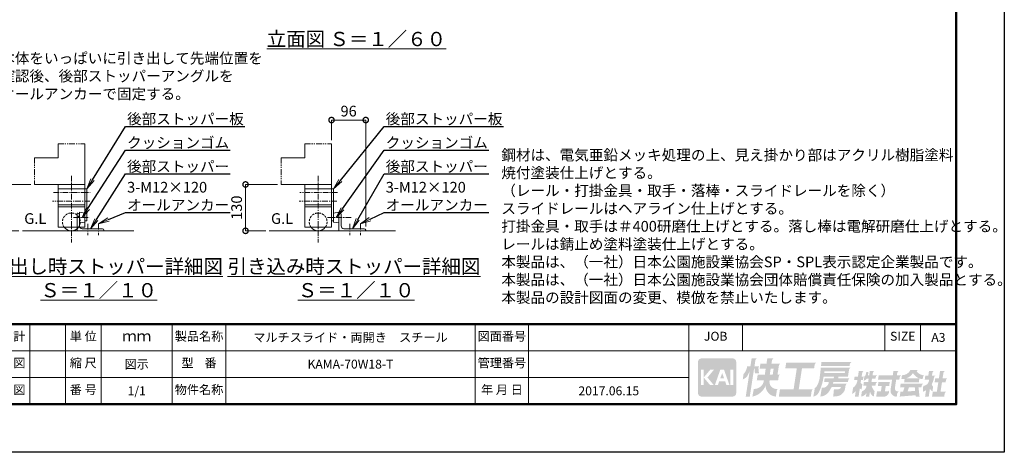
# Model space of a CAD drawing. Extents: x -29 to 25171, y -13 to 17807.
# Drawn here: x 8591 to 25171, y -13 to 7272 of the extents above; entities that cross this region are included whole.
import ezdxf
from ezdxf import colors
from ezdxf.entities.mleader import LeaderData, LeaderLine
from ezdxf.enums import TextEntityAlignment as Align
from ezdxf.math import Vec2, Vec3

# ---------------------------------------------------------------- set-up
doc = ezdxf.new("R2010")
doc.units = 0
doc.header["$MEASUREMENT"] = 0
doc.header["$PDMODE"] = 1
for name, pattern in [('CENTER', [50.8, 31.75, -6.35, 6.35, -6.35]), ('DASHED', [19.05, 12.7, -6.35]), ('PHANTOM', [63.5, 31.75, -6.35, 6.35, -6.35, 6.35, -6.35])]:
    doc.linetypes.add(name, pattern=pattern)
doc.layers.get('0').update_dxf_attribs({"linetype": 'CONTINUOUS'})
doc.layers.get('DefPoints').update_dxf_attribs({"linetype": 'CONTINUOUS'})
for name, color, linetype, lineweight in [('FRAM3', 1, 'CONTINUOUS', 50), ('ハッチング', 8, 'CONTINUOUS', 5), ('基準線', 6, 'CENTER', 18), ('外形線', 7, 'CONTINUOUS', 18), ('寸法線', 3, 'CONTINUOUS', 18), ('想像線', 11, 'PHANTOM', 13), ('文字', 4, 'CONTINUOUS', 18), ('文字引出', 4, 'CONTINUOUS', 18), ('細線', 8, 'CONTINUOUS', 5), ('隠れ線', 5, 'DASHED', 18)]:
    doc.layers.add(name, color=color, linetype=linetype, lineweight=lineweight)
doc.styles.get("Standard").update_dxf_attribs({"font": 'TXT.SHX', "bigfont": 'bigfont.shx'})
doc.dimstyles.new('60-10', dxfattribs={"dimscale": 60, "dimtxt": 3, "dimasz": 3, "dimexe": 0, "dimexo": 1, "dimgap": 1, "dimtad": 3, "dimdec": 1, "dimlfac": 0.166667, "dimdsep": 46, "dimtxsty": 'STANDARD', "dimblk": 'DOTSMALL', "dimcen": 0, "dimclrd": 256, "dimclre": 256, "dimclrt": 7, "dimadec": 3, "dimazin": 2, "dimtfac": 1, "dimtdec": 1, "dimtix": 1, "dimtmove": 2, "dimatfit": 2, "dimldrblk": 'OPEN', "dimfxl": 1, "dimtolj": 1, "dimlwd": -1, "dimlwe": -1, "dimarcsym": 0})

# ---------------------------------------------------------------- blocks, each defined once
blk = doc.blocks.new('_DotSmall')
at = {"layer": '寸法線', "color": 0, "const_width": 0.5}
blk.add_lwpolyline([(-0.0625, 0, 1), (0.0625, 0, 1)], format="xyb", close=True, dxfattribs=at)
blk = doc.blocks.new('*D20')
at = {"layer": 'DefPoints', "color": 0, "transparency": 16777216}
for p in [(8239, 4497), (8839, 4497), (8639, 3716)]:
    blk.add_point(p, dxfattribs=at)
at = {"layer": '寸法線', "transparency": 16777216}
for p, q in [((8779, 4497), (8239, 4497)), ((8239, 3716), (8239, 4497)), ((8579, 3716), (8239, 3716))]:
    blk.add_line(p, q, dxfattribs=at)
at = {"layer": '寸法線', "transparency": 16777216, "xscale": 180, "yscale": 180, "zscale": 180}
for p, rotation in [((8239, 4497), 90), ((8239, 3716), 270)]:
    blk.add_blockref('_DotSmall', p, dxfattribs=dict(at, rotation=rotation))
at = {"layer": '寸法線', "color": 7, "transparency": 16777216, "insert": (8089, 4106), "char_height": 180, "attachment_point": 5, "rotation": 90}
blk.add_mtext('\\A1;130', dxfattribs=at)
blk = doc.blocks.new('_OPEN')
at = {"color": 0, "linetype": 'ByBlock'}
for p, q in [((-1, 0.167), (0, 0)), ((0, 0), (-1, -0.167)), ((0, 0), (-1, 0))]:
    blk.add_line(p, q, dxfattribs=at)
blk = doc.blocks.new('*D21')
at = {"layer": 'DefPoints', "color": 0, "transparency": 16777216}
for p in [(12394, 4497), (12994, 4497), (12794, 3716)]:
    blk.add_point(p, dxfattribs=at)
at = {"layer": '寸法線', "transparency": 16777216}
for p, q in [((12934, 4497), (12394, 4497)), ((12394, 3716), (12394, 4497)), ((12734, 3716), (12394, 3716))]:
    blk.add_line(p, q, dxfattribs=at)
at = {"layer": '寸法線', "transparency": 16777216, "xscale": 180, "yscale": 180, "zscale": 180}
for p, rotation in [((12394, 4497), 90), ((12394, 3716), 270)]:
    blk.add_blockref('_DotSmall', p, dxfattribs=dict(at, rotation=rotation))
at = {"layer": '寸法線', "color": 7, "transparency": 16777216, "insert": (12244, 4106), "char_height": 180, "attachment_point": 5, "rotation": 90}
blk.add_mtext('\\A1;130', dxfattribs=at)
blk = doc.blocks.new('*D22')
at = {"layer": 'DefPoints', "color": 0, "transparency": 16777216}
for p in [(14418, 5582), (13842, 5182), (14418, 3728)]:
    blk.add_point(p, dxfattribs=at)
at = {"layer": '寸法線', "transparency": 16777216}
for p, q in [((13842, 5242), (13842, 5582)), ((13842, 5582), (14418, 5582)), ((14418, 3788), (14418, 5582))]:
    blk.add_line(p, q, dxfattribs=at)
at = {"layer": '寸法線', "transparency": 16777216, "xscale": 180, "yscale": 180, "zscale": 180, "rotation": 180}
blk.add_blockref('_DotSmall', (13842, 5582), dxfattribs=at)
at = {"layer": '寸法線', "transparency": 16777216, "xscale": 180, "yscale": 180, "zscale": 180}
blk.add_blockref('_DotSmall', (14418, 5582), dxfattribs=at)
at = {"layer": '寸法線', "color": 7, "transparency": 16777216, "insert": (14130, 5732), "char_height": 180, "attachment_point": 5}
blk.add_mtext('\\A1;96', dxfattribs=at)
blk = doc.blocks.new('快工房表題欄1')
at = {"layer": 'ハッチング'}
h = blk.add_hatch(color=256, dxfattribs=at)
h.paths.add_polyline_path([(-61.74, 11.86, 0.414214), (-62.74, 12.86), (-71.47, 12.86, 0.414214), (-72.47, 11.86), (-72.47, 3.14, 0.414214), (-71.47, 2.14), (-62.74, 2.14, 0.414214), (-61.74, 3.14)])
h.paths.add_polyline_path([(-68.01, 9.65), (-69.81, 7.5), (-68.01, 5.35), (-69.06, 5.35), (-70.86, 7.5), (-70.86, 5.35), (-71.66, 5.35), (-71.66, 9.65), (-70.86, 9.65), (-70.86, 7.5), (-69.06, 9.65)], flags=16)
h.paths.add_polyline_path([(-66.22, 9.65), (-65.15, 9.65), (-63.62, 5.35), (-64.47, 5.35), (-64.86, 6.43), (-66.51, 6.43), (-66.89, 5.35), (-67.74, 5.35)], flags=16)
h.paths.add_polyline_path([(-65.68, 8.75), (-65.14, 7.23), (-66.22, 7.23)], flags=0)
h.paths.add_polyline_path([(-63.35, 9.65), (-62.55, 9.65), (-62.55, 5.35), (-63.35, 5.35)], flags=16)
h = blk.add_hatch(color=256, dxfattribs=at)
h.paths.add_polyline_path([(-56.66, 10.39), (-56.48, 8.63), (-55.35, 8.63), (-55.5, 10.13, -0.262415), (-55.3, 10.59), (-56.63, 10.59), (-56.37, 12.27, -0.232242), (-55.95, 12.86), (-57.41, 12.86), (-57.76, 10.59), (-58.69, 10.59, -0.148344), (-59.53, 8.61, -0.154378), (-59.64, 8.54), (-59.68, 8.53), (-59.89, 6.98, 0.208713), (-58.41, 8.3), (-57.97, 9.25), (-59.06, 2.14), (-57.93, 2.14)])
h.paths.add_polyline_path([(-49.77, 10.82, -0.232242), (-49.35, 11.42), (-51.84, 11.42), (-51.71, 12.27, -0.232242), (-51.3, 12.86), (-53.01, 12.86), (-53.24, 11.42), (-54.94, 11.42), (-55.16, 9.98), (-53.46, 9.98), (-53.71, 8.32), (-55.71, 8.32), (-55.97, 6.68), (-53.97, 6.68, -0.398913), (-56.79, 4.3), (-57.21, 2.14, 0.260652), (-53.49, 5.23, 0.395449), (-50.61, 2.14), (-50.33, 3.95, -0.370178), (-49.92, 4.3), (-50.27, 4.3, -0.507828), (-52.37, 6.68), (-49.99, 6.68), (-49.83, 7.73, -0.232242), (-49.41, 8.32), (-50.15, 8.32)])
h.paths.add_polyline_path([(-52.07, 9.98), (-51.24, 9.98), (-51.49, 8.32), (-52.32, 8.32)], flags=16)
h.paths.add_polyline_path([(-39.73, 11.03, -0.232242), (-39.32, 11.62), (-47.72, 11.62), (-47.96, 10.08), (-44.73, 10.08), (-45.63, 4.2), (-49.46, 4.2), (-49.78, 2.14), (-40.81, 2.14), (-40.58, 3.6, -0.232242), (-40.17, 4.2), (-44.19, 4.2), (-43.28, 10.08), (-39.88, 10.08)])
h.paths.add_polyline_path([(-29.43, 11.83), (-37.82, 11.83), (-37.95, 10.69), (-29.93, 10.69), (-29.84, 11.23, -0.232242)])
h.paths.add_polyline_path([(-29.66, 10.28), (-37.99, 10.28), (-38.33, 7.29, -0.097157), (-39.21, 4.91, -0.2357), (-39.67, 4.61), (-40.09, 2.14, 0.226047), (-38.64, 3.17, 0.083786), (-37.21, 7.75), (-34.3, 7.75), (-34.37, 7.29), (-36.91, 7.29), (-37.08, 6.21), (-35.75, 6.21, -0.427669), (-37.72, 4.61), (-38.13, 2.14, 0.253999), (-35.61, 3.68), (-34.93, 4.87), (-32.34, 4.87, -0.398951), (-33.07, 4.2), (-34.31, 4.2), (-34.52, 2.14), (-33.58, 2.22, 0.315607), (-31.22, 4.2), (-31.06, 5.2, -0.232242), (-30.65, 5.8), (-34.57, 5.8), (-34.5, 6.21), (-30.38, 6.21), (-30.3, 6.7, -0.232242), (-29.89, 7.29), (-33.13, 7.29), (-33.06, 7.75), (-30.38, 7.75), (-30.08, 9.69, -0.232242)])
h.paths.add_polyline_path([(-31.2, 9.25), (-31.27, 8.79), (-37.05, 8.79), (-36.98, 9.25)], flags=16)
h = blk.add_hatch(color=256, dxfattribs=at)
h.paths.add_polyline_path([(-26.07, 7.37, -0.196119), (-25.87, 7.71), (-26.55, 7.71), (-26.38, 8.76, -0.232242), (-25.97, 9.36), (-27.32, 9.36), (-27.58, 7.71), (-28.51, 7.71), (-28.66, 6.78), (-27.72, 6.78, -0.226694), (-28.95, 4.61), (-29.22, 2.86, 0.107445), (-28.2, 3.68), (-28.43, 2.14), (-27.4, 2.14), (-27.05, 4.41, 0.167613), (-26.56, 4.18), (-26.34, 5.64, -0.334207), (-26.8, 6.06), (-26.69, 6.78), (-26.17, 6.78)])
h.paths.add_polyline_path([(-22.19, 8.12), (-23.49, 8.12), (-23.39, 8.76, -0.232242), (-22.98, 9.36), (-24.23, 9.36), (-24.42, 8.12), (-24.76, 8.12), (-24.62, 9.05), (-25.24, 9.05), (-25.32, 8.51, -0.211166), (-25.77, 7.81), (-25.96, 6.57, 0.16663), (-25.09, 7.19), (-24.56, 7.19), (-24.71, 6.26), (-25.9, 6.26), (-26.06, 5.23), (-25.17, 5.23, -0.310223), (-26.47, 3.58), (-26.68, 2.14, 0.232492), (-25.18, 3.17), (-25.34, 2.14), (-24.41, 2.14), (-24.19, 3.58, 0.2567), (-23.14, 2.14), (-22.9, 3.68, -0.155803), (-23.73, 5.23), (-22.66, 5.23), (-22.59, 5.67, -0.232242), (-22.18, 6.26), (-23.78, 6.26), (-23.64, 7.19), (-22.66, 7.19), (-22.61, 7.52, -0.232242)])
h.paths.add_polyline_path([(-15.86, 7.52, -0.232242), (-15.44, 8.12), (-16.66, 8.12), (-16.56, 8.76, -0.232242), (-16.15, 9.36), (-17.61, 9.36), (-17.8, 8.12), (-21.75, 8.12), (-21.94, 6.88), (-17.99, 6.88), (-18.42, 4.03, 0.479662), (-16.69, 2.14), (-16.56, 2.98, -0.232242), (-16.14, 3.58), (-16.33, 3.58, -0.48371), (-17.21, 4.53), (-16.85, 6.88), (-15.96, 6.88)])
h.paths.add_polyline_path([(-18.69, 5.93, -0.196119), (-18.49, 6.26), (-21.82, 6.26), (-21.99, 5.13), (-20.91, 5.13), (-21.14, 3.58), (-22.23, 3.58), (-22.45, 2.14), (-20.01, 2.14, 0.392788), (-18.84, 3.89, -0.340104), (-19.39, 3.58), (-20.01, 3.58), (-19.77, 5.13), (-18.81, 5.13)])
h.paths.add_polyline_path([(-11.07, 9.15, -0.207311), (-10.8, 9.56), (-12.86, 9.56, -0.27827), (-15.23, 8.12), (-15.39, 7.04, 0.062802), (-14.47, 7.12), (-14.62, 6.16), (-10.49, 6.16), (-10.33, 7.23, 0.06639), (-9.42, 7.04), (-9.34, 7.52, -0.211093), (-8.99, 8.08, -0.196447)])
h.paths.add_polyline_path([(-10.48, 7.29), (-13.9, 7.29, 0.15691), (-12.14, 8.74, 0.161164)], flags=16)
h.paths.add_polyline_path([(-9.29, 5.75), (-15.59, 5.75), (-15.75, 4.72), (-14.51, 4.72), (-14.92, 3.48), (-15.65, 3.48), (-15.85, 2.14), (-11.36, 2.53), (-11.32, 2.14), (-10.28, 2.14), (-10.59, 4.72), (-9.78, 4.72), (-9.71, 5.15, -0.232242)])
h.paths.add_polyline_path([(-11.62, 4.72), (-11.51, 3.76), (-13.66, 3.57), (-13.27, 4.72)], flags=17)
h.paths.add_polyline_path([(-5.84, 8.02), (-6.8, 8.02), (-6.69, 8.76, -0.232242), (-6.27, 9.36), (-7.63, 9.36), (-7.83, 8.02), (-8.67, 8.02), (-8.84, 6.88), (-7.6, 6.88, -0.397579), (-9.25, 5.13), (-9.36, 3.48, 0.050976), (-8.46, 3.94), (-8.74, 2.14), (-7.71, 2.14), (-7.36, 4.41, 0.16671), (-6.67, 3.58), (-6.47, 4.92, -0.169934), (-6.85, 5.64, 0.091272), (-6.26, 7.34), (-6.25, 7.42, -0.232242)])
h.paths.add_polyline_path([(-2.46, 7.29), (-3.82, 7.29), (-3.59, 8.76, -0.232242), (-3.18, 9.36), (-4.53, 9.36), (-4.85, 7.29), (-5.88, 7.29), (-6.06, 6.16), (-5.02, 6.16), (-5.44, 3.48), (-6.57, 3.48), (-6.78, 2.14), (-3.37, 2.14), (-3.26, 2.88, -0.232242), (-2.84, 3.48), (-4.41, 3.48), (-3.99, 6.16), (-2.96, 6.16), (-2.88, 6.7, -0.232242)])
at = {"layer": 'FRAM3'}
for p, q in [((0, 22.5), (-377.5, 22.5)), ((0, 0), (0, 22.5)), ((0, 0), (-377.5, 0))]:
    blk.add_line(p, q, dxfattribs=at)
at = {"layer": '外形線'}
for p, q in [((-250, 22.5), (-250, 0)), ((-220, 22.5), (-220, 0)), ((-135, 22.5), (-135, 0)), ((-75, 22.5), (-75, 0)), ((-20, 22.5), (-20, 15)), ((0, 15), (-377.5, 15)), ((-75, 7.5), (-377.5, 7.5))]:
    blk.add_line(p, q, dxfattribs=at)
at = {"layer": '細線'}
for p, q in [((-260, 22.5), (-260, 0)), ((-240, 22.5), (-240, 0)), ((-205, 22.5), (-205, 0)), ((-120, 22.5), (-120, 0)), ((-60, 22.5), (-60, 15)), ((-10, 22.5), (-10, 15))]:
    blk.add_line(p, q, dxfattribs=at)
at = {"layer": '文字', "attachment_point": 5}
for s, insert, char_height, width in [('設 計', (-265, 18.75), 2.5, 10), ('単 位', (-245, 18.75), 2.5, 10), ('ｍｍ', (-230, 18.75), 3, 20), ('製品名称', (-212.5, 18.75), 2.5, 15), ('図面番号', (-127.5, 18.75), 2.5, 15), ('JOB', (-67.5, 18.75), 2.5, 15), ('SIZE', (-15, 18.75), 2.5, 10), ('製 図', (-265, 11.25), 2.5, 10), ('縮 尺', (-245, 11.25), 2.5, 10), ('型    番', (-212.5, 11.25), 2.5, 15), ('管理番号', (-127.5, 11.25), 2.5, 15), ('検 図', (-265, 3.75), 2.5, 10), ('番 号', (-245, 3.75), 2.5, 10), ('物件名称', (-212.5, 3.75), 2.5, 15), ('年 月 日', (-127.5, 3.75), 2.5, 15)]:
    blk.add_mtext(s, dxfattribs=dict(at, insert=insert, char_height=char_height, width=width))
at = {"layer": '文字'}
for tag, p in [('設計', (-255, 18.75)), ('製品名称', (-170, 18.75)), ('図面番号', (-97.5, 18.75)), ('JOB', (-40, 18.75)), ('A*', (-5, 18.75)), ('符号１', (-372.5, 11.25)), ('改定事項１', (-335, 11.25)), ('改定年月日１', (-287.5, 11.25)), ('製図', (-255, 11.25)), ('縮尺', (-230, 11.25)), ('型番', (-170, 11.25)), ('管理番号', (-97.5, 11.25)), ('符号２', (-372.5, 3.75)), ('改定事項２', (-335, 3.75)), ('改定年月日２', (-287.5, 3.75)), ('検図', (-255, 3.75)), ('番号', (-230, 3.75)), ('物件名称', (-170, 3.75)), ('年月日', (-97.5, 3.75))]:
    blk.add_attdef(tag, text='', height=2.5, dxfattribs=at).set_placement(p, align=Align.MIDDLE_CENTER)

msp = doc.modelspace()

# ---------------------------------------------------------------- linework, layer by layer
at = {"layer": 'DefPoints'}
msp.add_lwpolyline([(-28.9999997, 17806.5000006), (25171.0000003, 17806.5000006), (25171.0000003, -13.4999994), (-28.9999997, -13.4999994)], close=True, dxfattribs=at)
at = {"layer": 'FRAM3', "color": 1, "linetype": 'Continuous'}
msp.add_lwpolyline([(1711.0000003, 796.5000006), (1711.0000003, 16996.5000006), (24361.0000003, 16996.5000006), (24361.0000003, 796.5000006)], close=True, dxfattribs=at)
at = {"layer": '基準線', "ltscale": 3}
for p, q in [((9461.2824817, 4642.4134006), (9461.2824817, 3519.7354006)), ((13616.80285, 4642.4134006), (13616.80285, 3519.7354006)), ((9161.9105458, 4364.5000006), (9776.2818817, 4364.5000006)), ((13941.7262616, 4364.5000006), (13306.39645, 4364.5000006)), ((9774.8705527, 4214.5000006), (9144.1242817, 4214.5000006)), ((13933.613895, 4214.5000006), (13299.64465, 4214.5000006)), ((9498.1008817, 3938.4988006), (9765.3732817, 3938.4988006)), ((9740.2824817, 3835.6006006), (9740.2824817, 3644.6920006)), ((9920.2824817, 3835.6006006), (9920.2824817, 3644.6920006)), ((13772.3276667, 3938.4988006), (14172.89305, 3938.4988006)), ((14147.80225, 3835.6006006), (14147.80225, 3644.6920006)), ((14327.80225, 3835.6006006), (14327.80225, 3644.6920006))]:
    msp.add_line(p, q, dxfattribs=at)
at = {"layer": '外形線'}
for p, q in [((9236.2824817, 4946.5000006), (9236.2824817, 5182.0929529)), ((9686.2824817, 4496.5000006), (9686.2824817, 5182.0929529)), ((13391.80285, 4946.5000006), (13391.80285, 5182.0929529)), ((13841.80285, 4496.5000006), (13841.80285, 5182.0929529)), ((8838.6309385, 4946.5000006), (9236.2824817, 4946.5000006)), ((12994.1513068, 4946.5000006), (13391.80285, 4946.5000006)), ((8838.6309385, 4496.5000006), (9686.2824817, 4496.5000006)), ((9236.2824817, 4424.5000006), (9236.2824817, 4496.5000006)), ((9686.2824817, 4424.5000006), (9686.2824817, 4496.5000006)), ((12994.1513068, 4496.5000006), (13841.80285, 4496.5000006)), ((13391.80285, 4424.5000006), (13391.80285, 4496.5000006)), ((13841.80285, 4424.5000006), (13841.80285, 4496.5000006)), ((9236.2824817, 4424.5000006), (9236.2824817, 4154.4994006)), ((9236.2824817, 4424.5000006), (9722.2824817, 4424.5000006)), ((9686.2824817, 4424.5000006), (9686.2824817, 3884.5000006)), ((9722.2824817, 4424.5000006), (9722.2824817, 3884.5000006)), ((13391.80285, 4424.5000006), (13877.80285, 4424.5000006)), ((13391.80285, 4424.5000006), (13391.80285, 4154.4994006)), ((13841.80285, 4424.5000006), (13841.80285, 3884.5000006)), ((13877.80285, 4424.5000006), (13877.80285, 3884.5000006)), ((9236.2824817, 4154.4994006), (9236.2824817, 3776.4994006)), ((9236.2824817, 4154.4994006), (9686.2824817, 4154.4994006)), ((13391.80285, 4154.4994006), (13391.80285, 3776.4994006)), ((13391.80285, 4154.4994006), (13841.80285, 4154.4994006)), ((13841.80285, 4154.4994006), (13841.80285, 3776.4994006)), ((9686.2824817, 4118.4994006), (9236.2824817, 4118.4994006)), ((9560.2824817, 3716.4994006), (9560.2824817, 4016.4988006)), ((9560.2824817, 4016.4988006), (9572.2824817, 4016.4988006)), ((9686.2824817, 4016.4994006), (9596.2830817, 4028.4994006)), ((9596.2830817, 3800.4988006), (9596.2830817, 4028.4994006)), ((9686.2824817, 4016.4994006), (9686.2824817, 3860.4988006)), ((9686.2824817, 4016.4994006), (9686.2824817, 3776.4994006)), ((13841.80285, 4118.4994006), (13391.80285, 4118.4994006)), ((13877.80285, 4016.4994006), (13967.80225, 4028.4994006)), ((13877.80285, 4016.4994006), (13877.80285, 3860.4988006)), ((13967.80225, 3800.4988006), (13967.80225, 4028.4994006)), ((13967.80225, 4016.4988006), (13979.80225, 4016.4988006)), ((13967.80225, 3716.4994006), (13967.80225, 4016.4988006)), ((14003.80285, 3800.4988006), (14003.80225, 3992.4988006)), ((9686.2824817, 3860.4988006), (9596.2830817, 3848.4988006)), ((9686.2824817, 3884.5000006), (9722.2824817, 3884.5000006)), ((13841.80285, 3884.5000006), (13877.80285, 3884.5000006)), ((13877.80285, 3860.4988006), (13967.80225, 3848.4988006)), ((10510.2824817, 3716.4994006), (8638.6309385, 3716.4994006)), ((9686.2824817, 3776.4994006), (9236.2824817, 3776.4994006)), ((9986.4521863, 3752.4988006), (9644.2830817, 3752.4988006)), ((10010.2824817, 3716.4994006), (10010.2824817, 3728.4994006)), ((14917.80225, 3716.4994006), (12794.1513068, 3716.4994006)), ((13841.80285, 3776.4994006), (13391.80285, 3776.4994006)), ((14393.9719546, 3752.4988006), (14051.80285, 3752.4988006)), ((14417.80225, 3716.4994006), (14417.80225, 3728.4994006))]:
    msp.add_line(p, q, dxfattribs=at)
for centre, radius, start, end in [((9572.2824817, 3992.4988006), 24, 0, 90), ((13979.80225, 3992.4988006), 24, 0, 90), ((9461.2824817, 3866.4994006), 150, 216.8699000001, 323.1300999999), ((9644.2830817, 3800.4988006), 48, 180, 270), ((9986.2824817, 3728.4994006), 24, 0, 90), ((13616.80285, 3866.4994006), 150, 216.8699000001, 323.1300999999), ((14051.80285, 3800.4988006), 48, 180, 270), ((14393.80225, 3728.4994006), 24, 0, 90)]:
    msp.add_arc(centre, radius, start, end, dxfattribs=at)
at = {"layer": '想像線', "ltscale": 3}
for p, q in [((9236.2824817, 5182.0929529), (9686.2824817, 5182.0929529)), ((13391.80285, 5182.0929529), (13841.80285, 5182.0929529)), ((8838.6309385, 4946.5000006), (8838.6309385, 4496.5000006)), ((12994.1513068, 4946.5000006), (12994.1513068, 4496.5000006))]:
    msp.add_line(p, q, dxfattribs=at)
at = {"layer": '隠れ線', "ltscale": 3}
for centre in [(9461.2824817, 3866.4994006), (13616.80285, 3866.4994006)]:
    msp.add_arc(centre, 150, 323.1300999999, 216.8699000001, dxfattribs=at)

# ---------------------------------------------------------------- block references
at = {"layer": '外形線', "xscale": 60, "yscale": 60, "zscale": 60}
msp.add_blockref('快工房表題欄1', (24361.0000003, 796.5000006), dxfattribs=at).add_auto_attribs({'A*': 'A3', '年月日': '2017.06.15', '製品名称': 'マルチスライド・両開き\u3000スチール', '型番': 'KAMA-70W18-T', '縮尺': '図示', '番号': '1/1'})

# ---------------------------------------------------------------- texts
at = {"layer": '文字'}
for s, insert, char_height, attachment_point in [('{\\L立面図 Ｓ＝１／６０}', (14261.0000003, 6946.5000006), 240, 5), ('本体をいっぱいに引き出して先端位置を\\P確認後、後部ストッパーアングルを\\Pオールアンカーで固定する。', (8263.7077703, 5876.6142973), 180, 7), ('鋼材は、電気亜鉛メッキ処理の上、見え掛かり部はアクリル樹脂塗料\\P焼付塗装仕上げとする。\\P（レール・打掛金具・取手・落棒・スライドレールを除く）\\Pスライドレールはヘアライン仕上げとする。\\P打掛金具・取手は＃400研磨仕上げとする。落し棒は電解研磨仕上げとする。\\Pレールは錆止め塗料塗装仕上げとする。\\P本製品は、（一社）日本公園施設業協会SP・SPL表示認定企業製品です。\\P本製品は、（一社）日本公園施設業協会団体賠償責任保険の加入製品とする。\\P本製品の設計図面の変更、模倣を禁止いたします。', (16701.2677002, 2446.7681643), 180, 7), ('G.L', (9038.6310385, 3776.4994006), 180, 9), ('G.L', (13194.1514068, 3776.4994006), 180, 9), ('{\\L引き出し時ストッパー詳細図\\P Ｓ＝１／１０}', (9885.1123229, 2916.4994006), 240, 5), ('{\\L引き込み時ストッパー詳細図\\P Ｓ＝１／１０}', (14219.8052289, 2916.4994006), 240, 5)]:
    msp.add_mtext(s, dxfattribs=dict(at, insert=insert, char_height=char_height, attachment_point=attachment_point))

# ---------------------------------------------------------------- dimensions: what is measured, and where the dimension line sits
at = {"layer": '寸法線'}
dim = msp.add_linear_dim(base=(14417.80225, 5582.0929529), p1=(13841.80285, 5182.0929529), p2=(14417.80225, 3728.4994006), dimstyle='60-10', dxfattribs=at)
dim.commit()
dim.dimension.update_dxf_attribs({"geometry": '*D22', "text_midpoint": (14129.80255, 5732.0929529)})
for base, p1, p2, picture, middle in [((8238.6309385, 4496.5000006), (8638.6309385, 3716.4994006), (8838.6309385, 4496.5000006), '*D20', (8088.6309385, 4106.4997006)), ((12394.1513068, 4496.5000006), (12794.1513068, 3716.4994006), (12994.1513068, 4496.5000006), '*D21', (12244.1513068, 4106.4997006))]:
    dim = msp.add_linear_dim(base=base, p1=p1, p2=p2, angle=90, dimstyle='60-10', dxfattribs=at)
    dim.commit()
    dim.dimension.update_dxf_attribs({"geometry": picture, "text_midpoint": middle})

# ---------------------------------------------------------------- leaders
at = {"layer": '文字引出'}
ml = msp.add_multileader_mtext('Standard', dxfattribs=at)
ml.set_content('後部ストッパー板', color=7, style='STANDARD')
ml.set_leader_properties()
ml.set_arrow_properties(name='OPEN')
ml.build(insert=Vec2(0, 0))
ml.multileader.update_dxf_attribs({"text_left_attachment_type": 6, "text_right_attachment_type": 6, "dogleg_length": 0.36, "arrow_head_size": 180, "scale": 60})
ctx = ml.context
ctx.base_point, ctx.scale, ctx.char_height, ctx.arrow_head_size, ctx.landing_gap_size, ctx.plane_origin = Vec3(10393.8824817, 5474.5000006), 60, 180, 180, 5.4, Vec3(151286.6380139, -15748.1561589)
ctx.left_attachment, ctx.right_attachment = 6, 6
notes = []
notes.append((ctx, [(0, (1, 1, 0), (10372.2824817, 5474.5000006), (1, 0), 21.6, [(0, [(9722.2824817, 4424.5000006)], 0, [])])]))
ctx.mtext.insert, ctx.mtext.flow_direction = Vec3(10399.2824817, 5690.5000006), 5
ml = msp.add_multileader_mtext('Standard', dxfattribs=at)
ml.set_content('後部ストッパー板', color=7, style='STANDARD')
ml.set_leader_properties()
ml.set_arrow_properties(name='OPEN')
ml.build(insert=Vec2(0, 0))
ml.multileader.update_dxf_attribs({"text_left_attachment_type": 6, "text_right_attachment_type": 6, "dogleg_length": 0.36, "arrow_head_size": 180, "scale": 60})
ctx = ml.context
ctx.base_point, ctx.scale, ctx.char_height, ctx.arrow_head_size, ctx.landing_gap_size, ctx.plane_origin = Vec3(14749.40285, 5474.5000006), 60, 180, 180, 5.4, Vec3(159208.3546897, -15650.664557)
ctx.left_attachment, ctx.right_attachment = 6, 6
notes.append((ctx, [(0, (1, 1, 0), (14727.80285, 5474.5000006), (1, 0), 21.6, [(0, [(13877.80285, 4424.5000006)], 0, [])])]))
ctx.mtext.insert, ctx.mtext.flow_direction = Vec3(14754.80285, 5690.5000006), 5
ml = msp.add_multileader_mtext('Standard', dxfattribs=at)
ml.set_content('クッションゴム', color=7, style='STANDARD')
ml.set_leader_properties()
ml.set_arrow_properties(name='OPEN')
ml.build(insert=Vec2(0, 0))
ml.multileader.update_dxf_attribs({"text_left_attachment_type": 6, "text_right_attachment_type": 6, "dogleg_length": 0.36, "arrow_head_size": 180, "scale": 60})
ctx = ml.context
ctx.base_point, ctx.scale, ctx.char_height, ctx.arrow_head_size, ctx.landing_gap_size, ctx.plane_origin = Vec3(10393.8824817, 5074.5000006), 60, 180, 180, 5.4, Vec3(151929.1573363, -16440.5298727)
ctx.left_attachment, ctx.right_attachment = 6, 6
notes.append((ctx, [(0, (1, 1, 0), (10372.2824817, 5074.5000006), (1, 0), 21.6, [(0, [(9641.2827817, 3938.4988006)], 0, [])])]))
ctx.mtext.insert, ctx.mtext.flow_direction = Vec3(10399.2824817, 5290.5000006), 5
ml = msp.add_multileader_mtext('Standard', dxfattribs=at)
ml.set_content('クッションゴム', color=7, style='STANDARD')
ml.set_leader_properties()
ml.set_arrow_properties(name='OPEN')
ml.build(insert=Vec2(0, 0))
ml.multileader.update_dxf_attribs({"text_left_attachment_type": 6, "text_right_attachment_type": 6, "dogleg_length": 0.36, "arrow_head_size": 180, "scale": 60})
ctx = ml.context
ctx.base_point, ctx.scale, ctx.char_height, ctx.arrow_head_size, ctx.landing_gap_size, ctx.plane_origin = Vec3(14749.40285, 5074.5000006), 60, 180, 180, 5.4, Vec3(159689.9964774, -16143.4892365)
ctx.left_attachment, ctx.right_attachment = 6, 6
notes.append((ctx, [(0, (1, 1, 0), (14727.80285, 5074.5000006), (1, 0), 21.6, [(0, [(13922.80255, 3938.4988006)], 0, [])])]))
ctx.mtext.insert, ctx.mtext.flow_direction = Vec3(14754.80285, 5290.5000006), 5
ml = msp.add_multileader_mtext('Standard', dxfattribs=at)
ml.set_content('後部ストッパー', color=7, style='STANDARD')
ml.set_leader_properties()
ml.set_arrow_properties(name='OPEN')
ml.build(insert=Vec2(0, 0))
ml.multileader.update_dxf_attribs({"text_left_attachment_type": 6, "text_right_attachment_type": 6, "dogleg_length": 0.36, "arrow_head_size": 180, "scale": 60})
ctx = ml.context
ctx.base_point, ctx.scale, ctx.char_height, ctx.arrow_head_size, ctx.landing_gap_size, ctx.plane_origin = Vec3(10393.8824817, 4674.5000006), 60, 180, 180, 5.4, Vec3(151377.9853515, -17607.0234529)
ctx.left_attachment, ctx.right_attachment = 6, 6
notes.append((ctx, [(0, (1, 1, 0), (10372.2824817, 4674.5000006), (1, 0), 21.6, [(0, [(9785.2824817, 3752.4988006)], 0, [])])]))
ctx.mtext.insert, ctx.mtext.flow_direction = Vec3(10399.2824817, 4890.5000006), 5
ml = msp.add_multileader_mtext('Standard', dxfattribs=at)
ml.set_content('後部ストッパー', color=7, style='STANDARD')
ml.set_leader_properties()
ml.set_arrow_properties(name='OPEN')
ml.build(insert=Vec2(0, 0))
ml.multileader.update_dxf_attribs({"text_left_attachment_type": 6, "text_right_attachment_type": 6, "dogleg_length": 0.36, "arrow_head_size": 180, "scale": 60})
ctx = ml.context
ctx.base_point, ctx.scale, ctx.char_height, ctx.arrow_head_size, ctx.landing_gap_size, ctx.plane_origin = Vec3(14749.40285, 4674.5000006), 60, 180, 180, 5.4, Vec3(158913.5860916, -17275.4185667)
ctx.left_attachment, ctx.right_attachment = 6, 6
notes.append((ctx, [(0, (1, 1, 0), (14727.80285, 4674.5000006), (1, 0), 21.6, [(0, [(14192.80225, 3752.4988006)], 0, [])])]))
ctx.mtext.insert, ctx.mtext.flow_direction = Vec3(14754.80285, 4890.5000006), 5
ml = msp.add_multileader_mtext('Standard', dxfattribs=at)
ml.set_content('3-M12×120\\Pオールアンカー', color=7, style='STANDARD')
ml.set_leader_properties()
ml.set_arrow_properties(name='OPEN')
ml.build(insert=Vec2(0, 0))
ml.multileader.update_dxf_attribs({"text_left_attachment_type": 5, "text_right_attachment_type": 6, "dogleg_length": 0.36, "arrow_head_size": 180, "scale": 60})
ctx = ml.context
ctx.base_point, ctx.scale, ctx.char_height, ctx.arrow_head_size, ctx.landing_gap_size, ctx.plane_origin = Vec3(10393.8824817, 4024.5000006), 60, 180, 180, 5.4, Vec3(151044.6094257, -18707.941525)
ctx.left_attachment, ctx.right_attachment = 5, 6
notes.append((ctx, [(0, (1, 1, 0), (10372.2824817, 4024.5000006), (1, 0), 21.6, [(0, [(9920.2824817, 3835.6006006)], 0, [])])]))
ctx.mtext.insert, ctx.mtext.flow_direction = Vec3(10399.2824817, 4540.5000006), 5
ml = msp.add_multileader_mtext('Standard', dxfattribs=at)
ml.set_content('3-M12×120\\Pオールアンカー', color=7, style='STANDARD')
ml.set_leader_properties()
ml.set_arrow_properties(name='OPEN')
ml.build(insert=Vec2(0, 0))
ml.multileader.update_dxf_attribs({"text_left_attachment_type": 5, "text_right_attachment_type": 6, "dogleg_length": 0.36, "arrow_head_size": 180, "scale": 60})
ctx = ml.context
ctx.base_point, ctx.scale, ctx.char_height, ctx.arrow_head_size, ctx.landing_gap_size, ctx.plane_origin = Vec3(14749.40285, 4024.5000006), 60, 180, 180, 5.4, Vec3(159072.1564585, -18206.2461244)
ctx.left_attachment, ctx.right_attachment = 5, 6
notes.append((ctx, [(0, (1, 1, 0), (14727.80285, 4024.5000006), (1, 0), 21.6, [(0, [(14327.80225, 3835.6006006)], 0, [])])]))
ctx.mtext.insert, ctx.mtext.flow_direction = Vec3(14754.80285, 4540.5000006), 5
for ctx, leaders in notes:
    for number, flags, end, landing, length, lines in leaders:
        leader = LeaderData()
        leader.index, (leader.has_last_leader_line, leader.has_dogleg_vector, leader.attachment_direction) = number, flags
        leader.last_leader_point, leader.dogleg_vector, leader.dogleg_length = Vec3(end), Vec3(landing), length
        for number, points, colour, breaks in lines:
            line = LeaderLine()
            line.index, line.vertices, line.color, line.breaks = number, Vec3.list(points), colors.encode_raw_color(colour), breaks
            leader.lines.append(line)
        ctx.leaders.append(leader)

doc.saveas('drawing.dxf')
